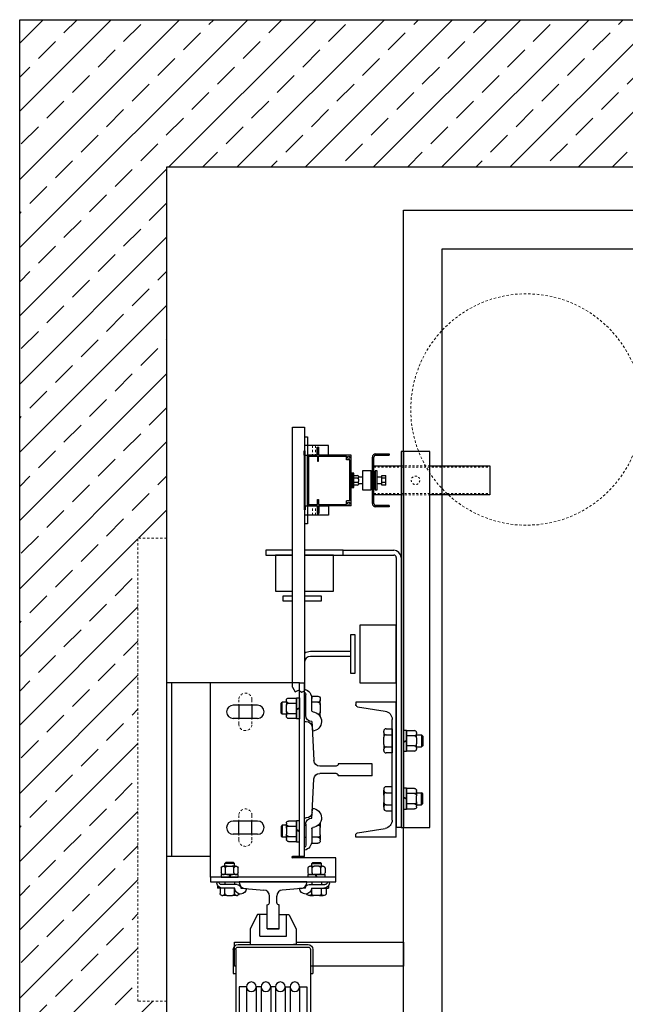
# Model space of a CAD drawing. Extents: x -280 to 148, y -99 to 434.
# Drawn here: x -5 to 27, y 247 to 298 of the extents above; entities that cross this region are included whole.
import ezdxf

# ---------------------------------------------------------------- set-up
doc = ezdxf.new("R2010")
doc.units = 0
doc.header["$LTSCALE"] = 0.5
doc.header["$MEASUREMENT"] = 0
doc.linetypes.add('HIDDEN', pattern=[0.375, 0.25, -0.125])
doc.linetypes.add('HIDDEN2', pattern=[0.1875, 0.125, -0.0625])
doc.layers.get('0').update_dxf_attribs({"linetype": 'CONTINUOUS'})
doc.layers.get('Defpoints').update_dxf_attribs({"linetype": 'CONTINUOUS'})
for name, color, linetype, lineweight in [('DIM', 86, 'CONTINUOUS', 5), ('DRAW', 152, 'CONTINUOUS', 25), ('HID', 84, 'HIDDEN', 5), ('PIT CHL EECO', 84, 'HIDDEN', 5), ('TEXT', 92, 'CONTINUOUS', 5)]:
    doc.layers.add(name, color=color, linetype=linetype, lineweight=lineweight)
doc.styles.add('ATTR', font='romans.shx', dxfattribs={"width": 0.8, "height": 0.159731})

# ---------------------------------------------------------------- blocks, each defined once
blk = doc.blocks.new('C7x9.8_End_Elev')
for p, q in [((0, 7), (2.09, 7)), ((0, 0), (0, 7)), ((1.999, 6.77), (0.578, 6.543)), ((2.09, 7), (2.09, 6.876)), ((0.21, 0.889), (0.21, 6.111)), ((0, 0), (2.09, 0)), ((1.999, 0.23), (0.578, 0.457)), ((2.09, 0), (2.09, 0.124))]:
    blk.add_line(p, q)
for centre, radius, start, end in [((1.982, 6.876), 0.108, 279.0903, 0), ((0.647, 6.111), 0.438, 99.0903, 180), ((0.647, 0.889), 0.438, 180, 260.9097), ((1.982, 0.124), 0.108, 0, 80.9097)]:
    blk.add_arc(centre, radius, start, end)
at = {"style": 'ATTR', "width": 0.8, "flags": 9}
blk.add_attdef('ESTCODE', (0, 0), '', height=0.00373, dxfattribs=at)
blk = doc.blocks.new('A$C0AB6627D')
at = {"layer": 'DRAW'}
for p, q in [((0.5, 3.375), (0.437, 3.375)), ((0.437, 3.375), (0.437, 3)), ((0.5, 3), (0.5, 3.375)), ((0.437, 3), (0, 3)), ((0, 3), (0, 2.937)), ((0, 2.937), (0.437, 2.937)), ((0.437, 2.937), (0.437, 2.687)), ((0.437, 2.687), (0.5, 2.687)), ((2.188, 3), (0.5, 3)), ((0.5, 2.687), (0.5, 2.937)), ((0.5, 2.937), (1.938, 2.937)), ((1.938, 2.75), (1.938, 2.937)), ((2.125, 2.75), (1.938, 2.75)), ((2.125, 0.625), (2.125, 2.75)), ((2.188, 0.375), (2.188, 3)), ((0.437, 0.437), (0.437, 0.687)), ((0.437, 0.687), (0.5, 0.687)), ((0.5, 0.687), (0.5, 0.437)), ((2.125, 0.625), (1.938, 0.625)), ((1.938, 0.437), (1.938, 0.625)), ((0, 0.437), (0.437, 0.437)), ((0, 0.375), (0, 0.437)), ((0.437, 0.375), (0, 0.375)), ((0.437, 0), (0.437, 0.375)), ((0.5, 0.437), (1.938, 0.437)), ((2.188, 0.375), (0.5, 0.375)), ((0.5, 0.375), (0.5, 0)), ((0.5, 0), (0.437, 0))]:
    blk.add_line(p, q, dxfattribs=at)
for centre in [(2.063, 2.875), (2.063, 0.5)]:
    blk.add_circle(centre, 0.0625, dxfattribs=at)
blk = doc.blocks.new('NS14')
at = {"layer": 'DRAW'}
for p, q in [((-0.25, 0), (-0.25, 0.204)), ((0.25, 0), (-0.25, 0)), ((-0.208, 0.246), (-0.151, 0.246)), ((-0.068, 0.246), (-0.151, 0.246)), ((-0.109, 0.204), (-0.109, 0)), ((-0.068, 0.246), (0.068, 0.246)), ((0.151, 0.246), (0.068, 0.246)), ((0.109, 0.204), (0.109, 0)), ((0.151, 0.246), (0.208, 0.246)), ((0.25, 0.204), (0.25, 0))]:
    blk.add_line(p, q, dxfattribs=at)
for centre, start, end in [((-0.208, 0.204), 90, 180), ((-0.151, 0.204), 0, 90), ((-0.068, 0.204), 90, 180), ((0.068, 0.204), 0, 90), ((0.151, 0.204), 90, 180), ((0.208, 0.204), 0, 90)]:
    blk.add_arc(centre, 0.0417, start, end, dxfattribs=at)
blk = doc.blocks.new('LWS58')
at = {"layer": 'DRAW'}
for p, q in [((-0.547, 0), (-0.547, 0.156)), ((0.547, 0), (-0.547, 0)), ((-0.547, 0.156), (0.547, 0.156)), ((-0.026, 0.156), (0.042, 0)), ((0.019, 0.156), (0.088, 0)), ((0.547, 0.156), (0.547, 0))]:
    blk.add_line(p, q, dxfattribs=at)
blk = doc.blocks.new('NS58')
at = {"layer": 'DRAW'}
for p, q in [((-0.42075, 0.53125), (0, 0.53125)), ((0, 0.53125), (0, -0.53125)), ((-0.527, 0.371875), (-0.527, 0.425)), ((-0.527, 0.371875), (-0.527, 0.159375)), ((-0.527, -0.159375), (-0.527, 0.159375)), ((-0.42075, 0.265625), (0, 0.265625)), ((-0.527, -0.159375), (-0.527, -0.371875)), ((-0.527, -0.425), (-0.527, -0.371875)), ((-0.42075, -0.265625), (0, -0.265625)), ((0, -0.53125), (-0.42075, -0.53125))]:
    blk.add_line(p, q, dxfattribs=at)
for centre, start, end in [((-0.42075, 0.425), 90, 180), ((-0.42075, 0.371875), 180, 270), ((-0.42075, 0.159375), 90, 180), ((-0.42075, -0.159375), 180, 270), ((-0.42075, -0.371875), 90, 180), ((-0.42075, -0.425), 180, 270)]:
    blk.add_arc(centre, 0.10625, start, end, dxfattribs=at)
blk = doc.blocks.new('PR8')
at = {"layer": 'DRAW'}
for p, q in [((0, 1.75), (0, -1.75)), ((0, 1.75), (0.026, 1.75)), ((0.335, 1.467), (0.422, 0.473)), ((1.078, 0.19), (0.731, 0.19)), ((2.438, 0.31), (1.188, 0.31)), ((1.188, 0.31), (1.188, 0.3)), ((2.438, 0.31), (2.438, -0.31)), ((0.335, -1.467), (0.422, -0.473)), ((1.078, -0.19), (0.731, -0.19)), ((1.188, -0.31), (1.188, -0.3)), ((2.438, -0.31), (1.188, -0.31)), ((0, -1.75), (0.026, -1.75))]:
    blk.add_line(p, q, dxfattribs=at)
for centre, radius, start, end in [((0.026, 1.44), 0.31, 5, 90), ((0.731, 0.5), 0.31, 185, 270), ((1.078, 0.3), 0.11, 270, 0), ((0.731, -0.5), 0.31, 90, 175), ((1.078, -0.3), 0.11, 0, 90), ((0.026, -1.44), 0.31, 270, 355)]:
    blk.add_arc(centre, radius, start, end, dxfattribs=at)
blk = doc.blocks.new('A$C36FC5536')
at = {"layer": 'DRAW'}
for p, q in [((-3.253, 2.6), (-3.253, 2.556)), ((-3.253, 2.381), (-3.253, 2.556)), ((-3.165, 2.688), (-2.9, 2.688)), ((-2.813, 2.686), (-2.688, 2.686)), ((-2.813, 1.813), (-2.813, 2.686)), ((-2.813, 2.6), (-2.813, 2.556)), ((-2.813, 2.381), (-2.813, 2.556)), ((-2.688, 2.686), (-2.688, 1.813)), ((-2.304, 1.867), (-2.304, 2.687)), ((-2.258, 2.875), (-2.116, 2.875)), ((-2.116, 1.985), (-2.116, 2.875)), ((-2.116, 2.75), (-1.841, 2.75)), ((-2.116, 1.985), (-2.116, 2.624)), ((-1.741, 2.65), (-1.741, 2.6)), ((-1.741, 2.4), (-1.741, 2.6)), ((-3.447, 2.45), (-3.397, 2.5)), ((-3.447, 2.05), (-3.447, 2.45)), ((-3.397, 2), (-3.447, 2.05)), ((-3.253, 2.5), (-3.397, 2.5)), ((-3.397, 2), (-3.397, 2.5)), ((-3.253, 2.381), (-3.253, 2.119)), ((-3.253, 1.944), (-3.253, 2.119)), ((-2.9, 2.469), (-3.165, 2.469)), ((-2.813, 2.381), (-2.813, 2.119)), ((-2.688, 2.29), (-2.813, 2.22)), ((-2.688, 2.243), (-2.813, 2.173)), ((-2.813, 1.944), (-2.813, 2.119)), ((-2.438, 2.5), (-2.304, 2.5)), ((-1.841, 2.5), (-2.116, 2.5)), ((-1.741, 2.4), (-1.741, 2.1)), ((-1.741, 1.9), (-1.741, 2.1)), ((-3.253, 2), (-3.397, 2)), ((-3.253, 1.944), (-3.253, 1.9)), ((-2.9, 2.031), (-3.165, 2.031)), ((-2.9, 1.812), (-3.165, 1.812)), ((-2.813, 1.944), (-2.813, 1.9)), ((-2.688, 1.813), (-2.813, 1.813)), ((-2.438, 2), (-2.304, 2)), ((-1.841, 2), (-2.116, 2)), ((-2.116, 1.68), (-2.095, 1.375)), ((-1.741, 1.9), (-1.741, 1.85)), ((-2.116, -1.68), (-2.095, -1.375)), ((-3.397, -2), (-3.447, -2.05)), ((-3.253, -2), (-3.397, -2)), ((-3.397, -2), (-3.397, -2.5)), ((-3.253, -1.944), (-3.253, -1.9)), ((-3.253, -1.944), (-3.253, -2.119)), ((-2.9, -1.812), (-3.165, -1.812)), ((-2.9, -2.031), (-3.165, -2.031)), ((-2.688, -1.814), (-2.813, -1.814)), ((-2.813, -1.814), (-2.813, -2.687)), ((-2.813, -1.944), (-2.813, -1.9)), ((-2.813, -1.944), (-2.813, -2.119)), ((-2.688, -2.687), (-2.688, -1.814)), ((-2.438, -2), (-2.304, -2)), ((-2.304, -1.867), (-2.304, -2.687)), ((-2.116, -1.985), (-2.116, -2.624)), ((-2.116, -1.985), (-2.116, -2.875)), ((-1.841, -2), (-2.116, -2)), ((-1.741, -1.9), (-1.741, -1.85)), ((-1.741, -1.9), (-1.741, -2.1)), ((-3.447, -2.05), (-3.447, -2.45)), ((-3.447, -2.45), (-3.397, -2.5)), ((-3.253, -2.5), (-3.397, -2.5)), ((-3.253, -2.381), (-3.253, -2.119)), ((-3.253, -2.381), (-3.253, -2.556)), ((-2.9, -2.469), (-3.165, -2.469)), ((-2.813, -2.381), (-2.813, -2.119)), ((-2.688, -2.243), (-2.813, -2.173)), ((-2.688, -2.29), (-2.813, -2.22)), ((-2.813, -2.381), (-2.813, -2.556)), ((-2.438, -2.5), (-2.304, -2.5)), ((-1.841, -2.5), (-2.116, -2.5)), ((-1.741, -2.4), (-1.741, -2.1)), ((-1.741, -2.4), (-1.741, -2.6)), ((-3.253, -2.6), (-3.253, -2.556)), ((-3.165, -2.688), (-2.9, -2.688)), ((-2.813, -2.6), (-2.813, -2.556)), ((-2.813, -2.687), (-2.688, -2.687)), ((-2.258, -2.875), (-2.116, -2.875)), ((-2.116, -2.75), (-1.841, -2.75)), ((-1.741, -2.65), (-1.741, -2.6))]:
    blk.add_line(p, q, dxfattribs=at)
for centre, radius, start, end in [((-3.165, 2.6), 0.0875, 90, 180), ((-3.165, 2.556), 0.0875, 180, 270), ((-2.9, 2.6), 0.0875, 0, 90), ((-2.9, 2.556), 0.0875, 270, 0), ((-2.381, 2.859), 0.0566, 83.8074, 243.6399), ((-2.425, 2.688), 0.121, 359.3794, 81.1235), ((-2.41, 2.623), 0.294, 0.1753, 83.1883), ((-1.841, 2.65), 0.1, 0, 90), ((-1.841, 2.6), 0.1, 270, 0), ((-3.165, 2.381), 0.0875, 90, 180), ((-3.165, 2.119), 0.0875, 180, 270), ((-2.9, 2.381), 0.0875, 0, 90), ((-2.9, 2.119), 0.0875, 270, 0), ((-1.841, 2.4), 0.1, 0, 90), ((-1.841, 2.1), 0.1, 270, 0), ((-3.165, 1.944), 0.0875, 90, 180), ((-3.165, 1.9), 0.0875, 180, 270), ((-2.9, 1.944), 0.0875, 0, 90), ((-2.9, 1.9), 0.0875, 270, 0), ((-2.116, 1.867), 0.188, 180, 270), ((-2.116, 1.68), 0.306, 274, 90), ((-1.841, 1.9), 0.1, 0, 90), ((-1.841, 1.85), 0.1, 282.5954, 0), ((-2.116, -1.68), 0.306, 270, 86), ((-3.165, -1.9), 0.0875, 90, 180), ((-3.165, -1.944), 0.0875, 180, 270), ((-3.165, -2.119), 0.0875, 90, 180), ((-2.9, -1.9), 0.0875, 0, 90), ((-2.9, -1.944), 0.0875, 270, 0), ((-2.9, -2.119), 0.0875, 0, 90), ((-2.116, -1.867), 0.188, 90, 180), ((-1.841, -1.9), 0.1, 270, 0), ((-1.841, -2.1), 0.1, 0, 90), ((-1.841, -1.85), 0.1, 0, 77.4046), ((-3.165, -2.381), 0.0875, 180, 270), ((-3.165, -2.556), 0.0875, 90, 180), ((-2.9, -2.381), 0.0875, 270, 0), ((-2.9, -2.556), 0.0875, 0, 90), ((-1.841, -2.4), 0.1, 270, 0), ((-1.841, -2.6), 0.1, 0, 90), ((-3.165, -2.6), 0.0875, 180, 270), ((-2.9, -2.6), 0.0875, 270, 0), ((-2.381, -2.859), 0.0566, 116.3601, 276.1926), ((-2.425, -2.688), 0.121, 278.8765, 0.6206), ((-2.41, -2.623), 0.294, 276.8117, 359.8247), ((-1.841, -2.65), 0.1, 270, 0)]:
    blk.add_arc(centre, radius, start, end, dxfattribs=at)
at = {"layer": 'DRAW', "xscale": -1, "rotation": 180}
blk.add_blockref('PR8', (-2.438, 0), dxfattribs=at)
blk = doc.blocks.new('12lb Rail & Clips')
at = {"layer": 'DRAW'}
for p, q in [((30.266, 12.454), (30.203, 12.392)), ((30.828, 12.392), (30.203, 12.392)), ((30.203, 12.174), (30.203, 12.392)), ((30.766, 12.454), (30.266, 12.454)), ((30.828, 12.392), (30.766, 12.454)), ((30.828, 12.174), (30.828, 12.392)), ((36.578, 12.392), (36.641, 12.454)), ((36.578, 12.392), (37.203, 12.392)), ((36.578, 12.174), (36.578, 12.392)), ((36.641, 12.454), (37.141, 12.454)), ((37.141, 12.454), (37.203, 12.392)), ((37.203, 12.174), (37.203, 12.392)), ((29.985, 12.068), (29.985, 11.647)), ((30.144, 12.174), (30.091, 12.174)), ((30.144, 12.174), (30.357, 12.174)), ((30.25, 12.068), (30.25, 11.647)), ((30.675, 12.174), (30.357, 12.174)), ((30.675, 12.174), (30.888, 12.174)), ((30.782, 12.068), (30.782, 11.647)), ((30.941, 12.174), (30.888, 12.174)), ((31.047, 11.647), (31.047, 12.068)), ((36.36, 11.647), (36.36, 12.068)), ((36.466, 12.174), (36.519, 12.174)), ((36.732, 12.174), (36.519, 12.174)), ((36.625, 12.068), (36.625, 11.647)), ((36.732, 12.174), (37.05, 12.174)), ((37.263, 12.174), (37.05, 12.174)), ((37.157, 12.068), (37.157, 11.647)), ((37.263, 12.174), (37.316, 12.174)), ((37.422, 12.068), (37.422, 11.647)), ((29.969, 11.647), (29.969, 11.491)), ((31.062, 11.647), (29.969, 11.647)), ((29.969, 11.491), (31.062, 11.491)), ((29.985, 11.647), (31.047, 11.647)), ((30.203, 11.241), (30.203, 11.173)), ((30.49, 11.491), (30.558, 11.647)), ((30.535, 11.491), (30.604, 11.647)), ((30.828, 11.241), (30.828, 11.172)), ((31.062, 11.491), (31.062, 11.647)), ((36.203, 11.241), (31.203, 11.241)), ((31.203, 11.241), (31.203, 11.153)), ((36.203, 11.241), (36.203, 11.153)), ((36.344, 11.647), (37.437, 11.647)), ((36.344, 11.491), (36.344, 11.647)), ((37.437, 11.491), (36.344, 11.491)), ((37.422, 11.647), (36.36, 11.647)), ((36.578, 11.241), (36.578, 11.172)), ((36.872, 11.491), (36.803, 11.647)), ((36.917, 11.491), (36.849, 11.647)), ((37.203, 11.241), (37.203, 11.173)), ((37.437, 11.647), (37.437, 11.491)), ((30.891, 11.172), (29.797, 11.173)), ((30.644, 10.86), (29.893, 10.86)), ((29.893, 10.86), (29.893, 10.548)), ((30.644, 10.86), (30.015, 10.86)), ((30.205, 10.548), (30.205, 10.86)), ((31.203, 10.859), (31.702, 10.832)), ((31.486, 10.844), (33.23, 10.754)), ((35.92, 10.844), (34.176, 10.754)), ((36.204, 10.859), (35.705, 10.832)), ((36.516, 11.172), (37.61, 11.173)), ((36.763, 10.86), (37.514, 10.86)), ((36.763, 10.86), (37.391, 10.86)), ((37.202, 10.548), (37.202, 10.86)), ((37.514, 10.86), (37.514, 10.548)), ((30.018, 10.423), (30.08, 10.423)), ((30.33, 10.423), (30.08, 10.423)), ((30.33, 10.423), (30.705, 10.423)), ((30.955, 10.423), (30.705, 10.423)), ((30.955, 10.423), (30.958, 10.423)), ((33.513, 9.601), (33.513, 10.445)), ((33.893, 9.601), (33.893, 10.445)), ((36.452, 10.423), (36.449, 10.423)), ((36.452, 10.423), (36.702, 10.423)), ((37.077, 10.423), (36.702, 10.423)), ((37.077, 10.423), (37.327, 10.423)), ((37.389, 10.423), (37.327, 10.423)), ((33.393, 9.491), (33.403, 9.491)), ((33.393, 7.741), (33.393, 9.491)), ((34.013, 9.491), (34.003, 9.491)), ((34.013, 7.741), (34.013, 9.491)), ((34.013, 7.741), (33.393, 7.741))]:
    blk.add_line(p, q, dxfattribs=at)
for centre, radius, start, end in [((30.091, 12.068), 0.106, 90, 180), ((30.144, 12.068), 0.106, 0, 90), ((30.357, 12.068), 0.106, 90, 180), ((30.675, 12.068), 0.106, 0, 90), ((30.888, 12.068), 0.106, 90, 180), ((30.941, 12.068), 0.106, 0, 90), ((36.466, 12.068), 0.106, 90, 180), ((36.519, 12.068), 0.106, 0, 90), ((36.732, 12.068), 0.106, 90, 180), ((37.05, 12.068), 0.106, 0, 90), ((37.263, 12.068), 0.106, 90, 180), ((37.316, 12.068), 0.106, 0, 90), ((30.016, 11.36), 0.5, 193.7416, 269.9375), ((29.826, 11.356), 0.185, 218.1574, 260.9508), ((37.391, 11.36), 0.5, 270.0625, 346.2584), ((37.581, 11.356), 0.185, 279.0492, 321.8426), ((30.644, 10.797), 0.0625, 359.9375, 89.9375), ((31.203, 10.859), 0.5, 185.5254, 356.9375), ((30.89, 10.859), 0.312, 359.9375, 89.9375), ((31.513, 11.153), 0.31, 180, 265), ((33.203, 10.445), 0.31, 0, 85), ((34.203, 10.445), 0.31, 95, 180), ((36.204, 10.859), 0.5, 183.0625, 354.4746), ((35.893, 11.153), 0.31, 275, 0), ((36.516, 10.859), 0.312, 90.0625, 180.0625), ((36.763, 10.797), 0.0625, 90.0625, 180.0625), ((30.018, 10.548), 0.125, 180, 270), ((30.08, 10.548), 0.125, 270, 0), ((30.33, 10.548), 0.125, 180, 270), ((30.705, 10.548), 0.125, 270, 350.5793), ((30.955, 10.548), 0.125, 191.6304, 270), ((36.452, 10.548), 0.125, 270, 348.3696), ((36.702, 10.548), 0.125, 189.4207, 270), ((37.077, 10.548), 0.125, 270, 0), ((37.327, 10.548), 0.125, 180, 270), ((37.389, 10.548), 0.125, 270, 0), ((33.403, 9.601), 0.11, 270, 0), ((34.003, 9.601), 0.11, 180, 270)]:
    blk.add_arc(centre, radius, start, end, dxfattribs=at)
blk = doc.blocks.new('A$C2F332288')
for p, q in [((-3, 5.8125), (-3, 6.75)), ((-3, 6.75), (-2.75, 6.75)), ((-2.75, 5.8125), (-2.75, 6.75)), ((2.75, 5.8125), (2.75, 6.75)), ((2.75, 6.75), (3, 6.75)), ((3, 5.8125), (3, 6.75)), ((-0.5, 5.8125), (-0.5, 5.5625)), ((-0.5, 5.8125), (0.5, 5.8125)), ((0.5, 5.8125), (0.5, 5.5625)), ((-13.1875, 5.1875), (-13.1875, 1.5625)), ((-13.0625, 5.1875), (-13.0625, 1.5625)), ((-12.9375, 5.4375), (-11.6875, 5.4375)), ((-12.9375, 5.3125), (12.9375, 5.3125)), ((-11.6875, 5.4375), (-11.6875, 5.3125)), ((-2.5, 5.5625), (2.5, 5.5625)), ((-2.5, 5.3125), (2.5, 5.3125)), ((-0.5, 5.3125), (-0.5, 5.125)), ((0.5, 5.3125), (0.5, 5.125)), ((11.6875, 5.4375), (11.6875, 5.3125)), ((12.9375, 5.4375), (11.6875, 5.4375)), ((13.0625, 5.1875), (13.0625, 1.5625)), ((13.1875, 5.1875), (13.1875, 1.5625)), ((-13.1875, 5.0625), (-13.1875, 4.8125)), ((-11, 4.75), (11, 4.75)), ((13.1875, 5.0625), (13.1875, 4.8125)), ((-14.75, 4.1875), (-14, 4.5625)), ((-14.75, 3.6875), (-14.75, 4.1875)), ((-14, 4.5625), (-13.1875, 4.5625)), ((-11, 4.25), (11, 4.25)), ((14, 4.5625), (13.1875, 4.5625)), ((14.75, 4.1875), (14, 4.5625)), ((14.75, 3.6875), (14.75, 4.1875)), ((-13.625, 4.0625), (-14.75, 4.0625)), ((-14, 3.6875), (-14.75, 3.6875)), ((-14, 3.6875), (-14, 3.0625)), ((-13.625, 4.0625), (-13.625, 2.6875)), ((-11, 4), (11, 4)), ((13.625, 4.0625), (13.625, 2.6875)), ((13.625, 4.0625), (14.75, 4.0625)), ((14, 3.6875), (14, 3.0625)), ((14, 3.6875), (14.75, 3.6875)), ((-14, 3.0625), (-14.75, 3.0625)), ((-14.75, 3.0625), (-14.75, 2.5625)), ((-11, 3.5), (11, 3.5)), ((-11, 3.25), (11, 3.25)), ((14, 3.0625), (14.75, 3.0625)), ((14.75, 3.0625), (14.75, 2.5625)), ((-13.625, 2.6875), (-14.75, 2.6875)), ((-14.75, 2.5625), (-14, 2.1875)), ((-11, 2.75), (11, 2.75)), ((13.625, 2.6875), (14.75, 2.6875)), ((14.75, 2.5625), (14, 2.1875)), ((-14, 2.1875), (-13.1875, 2.1875)), ((-13.1875, 2.1875), (-13.1875, 2.3125)), ((-11, 2.5), (11, 2.5)), ((13.1875, 2.1875), (13.1875, 2.3125)), ((14, 2.1875), (13.1875, 2.1875)), ((-11, 2), (11, 2)), ((-0.5, 1.625), (-0.5, 1.4375)), ((0.5, 1.625), (0.5, 1.4375)), ((-12.9375, 1.4375), (12.9375, 1.4375)), ((-12.9375, 1.3125), (-11.6875, 1.3125)), ((-11.6875, 1.4375), (-11.6875, 1.3125)), ((-2.5, 1.4375), (2.5, 1.4375)), ((-2.5, 1.1875), (2.5, 1.1875)), ((-0.5, 1.1875), (-0.5, 0.9375)), ((0.5, 1.1875), (0.5, 0.9375)), ((11.6875, 1.4375), (11.6875, 1.3125)), ((12.9375, 1.3125), (11.6875, 1.3125)), ((-3, 0.9375), (-3, 0)), ((-2.75, 0.9375), (-2.75, 0)), ((-0.5, 0.9375), (0.5, 0.9375)), ((2.75, 0.9375), (2.75, 0)), ((3, 0.9375), (3, 0)), ((-3, 0), (-2.75, 0)), ((2.75, 0), (3, 0))]:
    blk.add_line(p, q)
for points in [[(3.25, 5.125), (3.25, 6.75), (-3.25, 6.75), (-3.25, 5.125)], [(-11, 4.75), (-11, 5.125), (11, 5.125), (11, 4.75)], [(-11, 4), (-11, 4.25)], [(11, 4.25), (11, 4)], [(-11, 3.25), (-11, 3.5)], [(11, 3.5), (11, 3.25)], [(-11, 2.75), (-11, 2.5)], [(11, 2.5), (11, 2.75)], [(-11, 2), (-11, 1.625), (11, 1.625), (11, 2)], [(-3.25, 1.625), (-3.25, 0), (3.25, 0), (3.25, 1.625)]]:
    blk.add_lwpolyline(points)
for centre in [(-11, 4.5), (11, 4.5), (-11, 3.75), (11, 3.75), (-11, 3), (11, 3), (-11, 2.25), (11, 2.25)]:
    blk.add_circle(centre, 0.25)
for centre, radius, start, end in [((-2.5, 5.8125), 0.5, 180, 270), ((-2.5, 5.8125), 0.25, 180, 270), ((2.5, 5.8125), 0.5, 270, 0), ((2.5, 5.8125), 0.25, 270, 0), ((-12.9375, 5.1875), 0.25, 90, 180), ((-12.9375, 5.1875), 0.125, 90, 180), ((12.9375, 5.1875), 0.25, 0, 90), ((12.9375, 5.1875), 0.125, 0, 90), ((-12.9375, 1.5625), 0.25, 180, 270), ((-12.9375, 1.5625), 0.125, 180, 270), ((12.9375, 1.5625), 0.125, 270, 0), ((12.9375, 1.5625), 0.25, 270, 0), ((-2.5, 0.9375), 0.5, 90, 180), ((-2.5, 0.9375), 0.25, 90, 180), ((2.5, 0.9375), 0.5, 0, 90), ((2.5, 0.9375), 0.25, 0, 90)]:
    blk.add_arc(centre, radius, start, end)

msp = doc.modelspace()

# ---------------------------------------------------------------- hatches: boundary and pattern name
at = {"layer": 'TEXT'}
h = msp.add_hatch(dxfattribs=at)
h.set_pattern_fill('ANSI33', color=256, scale=10)
h.set_pattern_definition([(45, (-195.4233, 109.9814), (-1.767767, 1.767767), []), (45, (-193.6555, 109.9814), (-1.767767, 1.767767), [1.25, -0.625])])
h.paths.add_polyline_path([(3.04086, 290.86824), (111.54086, 290.86824), (111.54086, 271.61824), (113.04086, 271.61824), (113.04086, 247.61824), (111.54086, 247.61824), (111.54086, 231.86824), (113.04086, 231.86824), (113.04086, 207.86824), (111.54086, 207.86824), (85.29086, 207.86824), (85.29086, 200.24324), (119.16586, 200.24324), (119.16586, 298.49324), (-4.58414, 298.49324), (-4.58414, 200.24324), (29.29086, 200.24532), (29.29086, 207.86824), (3.04086, 207.86824), (1.54086, 207.86824), (1.54086, 231.86824), (3.04086, 231.86824), (3.04086, 247.61824), (1.54086, 247.61824), (1.54086, 271.61824), (3.04086, 271.61824)])

# ---------------------------------------------------------------- linework, layer by layer
at = {"layer": 'Defpoints', "color": 0, "linetype": 'ByBlock'}
for p in [(10.82681, 275.93074), (10.90491, 275.93074), (10.82681, 273.30574), (10.90491, 273.30574)]:
    msp.add_point(p, dxfattribs=at)
at = {"layer": 'DIM', "linetype": 'HIDDEN2'}
for p, q in [((13.75836, 275.29354), (19.75836, 275.29354)), ((15.16586, 275.36824), (16.66586, 275.36824)), ((13.75836, 273.94294), (19.75836, 273.94294)), ((15.16586, 273.86824), (16.66586, 273.86824))]:
    msp.add_line(p, q, dxfattribs=at)
msp.add_circle((15.91586, 274.61824), 0.21875, dxfattribs=at)
at = {"layer": 'DRAW'}
for p, q in [((17.29086, 221.61824), (17.29086, 286.61824)), ((17.29086, 286.61824), (97.29086, 286.61824)), ((10.15491, 275.93074), (10.15491, 276.14954)), ((10.15491, 276.14954), (10.20181, 276.14954)), ((11.40491, 276.43074), (10.16586, 276.43074)), ((10.20181, 275.93074), (10.20181, 276.14954)), ((10.82681, 275.93074), (10.82681, 276.33704)), ((10.82681, 276.33704), (10.90491, 276.33704)), ((10.90491, 275.93074), (10.90491, 276.33704)), ((11.40491, 275.93074), (11.40491, 276.43074)), ((15.28586, 276.11824), (15.28586, 256.61824)), ((10.20181, 275.93074), (10.82681, 275.93074)), ((10.30601, 275.89944), (10.30601, 273.33704)), ((10.36581, 275.89944), (10.36581, 273.33704)), ((10.80331, 275.93074), (10.39711, 275.93074)), ((10.90491, 275.93074), (11.40491, 275.93074)), ((13.68366, 273.41169), (13.68366, 275.82479)), ((13.75836, 273.41169), (13.75836, 275.82479)), ((13.85211, 275.99324), (14.55866, 275.99324)), ((13.85211, 275.91854), (14.55866, 275.91854)), ((14.55866, 275.99324), (14.55866, 275.91854)), ((13.67411, 274.93074), (13.61161, 275.11824)), ((13.76791, 274.93074), (13.83041, 275.11824)), ((13.68366, 274.61824), (13.75836, 274.61824)), ((14.17416, 274.36822), (14.17416, 274.86825)), ((14.17416, 274.86825), (14.37834, 274.86825)), ((14.37834, 274.72761), (14.17416, 274.72761)), ((14.37834, 274.36822), (14.37834, 274.86825)), ((13.67411, 274.30574), (13.61161, 274.11824)), ((13.67411, 274.30574), (13.76791, 274.30574)), ((13.76791, 274.30574), (13.83041, 274.11824)), ((14.37834, 274.50886), (14.17416, 274.50886)), ((14.37834, 274.36822), (14.17416, 274.36822)), ((10.15491, 273.30574), (10.15491, 273.08694)), ((10.15491, 273.08694), (10.20181, 273.08694)), ((10.20181, 273.30574), (10.20181, 273.08694)), ((10.20181, 273.30574), (10.82681, 273.30574)), ((10.80331, 273.30574), (10.39711, 273.30574)), ((10.82681, 273.30574), (10.82681, 272.89944)), ((10.90491, 273.30574), (11.40491, 273.30574)), ((10.90491, 273.30574), (10.90491, 272.89944)), ((11.40491, 273.30574), (11.40491, 272.80574)), ((14.55866, 273.31794), (13.85211, 273.31794)), ((14.55866, 273.24324), (13.85211, 273.24324)), ((14.55866, 273.31794), (14.55866, 273.24324)), ((11.40491, 272.80574), (10.16586, 272.80574)), ((10.82681, 272.89944), (10.90491, 272.89944)), ((12.16586, 270.99324), (14.79086, 270.99324)), ((12.16586, 270.74324), (14.79086, 270.74324)), ((14.91586, 270.61824), (14.91586, 256.61824)), ((15.16586, 270.61824), (15.16586, 256.61824)), ((12.54086, 265.74324), (10.48086, 265.74324)), ((12.54086, 265.49324), (10.48086, 265.49324)), ((5.29086, 264.11824), (3.04086, 264.11824)), ((3.29086, 255.11824), (3.29086, 264.11824)), ((9.91586, 264.11824), (5.29086, 264.11824)), ((5.29086, 254.05574), (5.29086, 264.11824)), ((9.54086, 263.90458), (9.68667, 263.65204)), ((9.91586, 255.11824), (9.91586, 264.11824)), ((9.91586, 264.11824), (10.16586, 264.11824)), ((10.16586, 255.11824), (10.16586, 264.11824)), ((9.68667, 263.65204), (9.84986, 263.74626)), ((9.84986, 263.74626), (10.03623, 263.63865)), ((10.03623, 263.63865), (10.16586, 263.7135)), ((7.72836, 262.96199), (6.47836, 262.96199)), ((6.75961, 262.96199), (6.75961, 262.27449)), ((7.44711, 262.96199), (7.44711, 262.27449)), ((7.72836, 262.27449), (6.47836, 262.27449)), ((14.26836, 261.55347), (14.26836, 261.61597)), ((14.26836, 261.55347), (14.26836, 261.30347)), ((14.26836, 260.92847), (14.26836, 261.30347)), ((14.39336, 261.74097), (14.70586, 261.74097)), ((14.39336, 261.42847), (14.70586, 261.42847)), ((14.70586, 261.74097), (14.70586, 260.49097)), ((15.96886, 261.42847), (16.22858, 261.42847)), ((16.22858, 261.42847), (16.22858, 260.80347)), ((16.22858, 261.42847), (16.29108, 261.36597)), ((16.29108, 261.36597), (16.29108, 260.86597)), ((14.26836, 260.92847), (14.26836, 260.67847)), ((14.39336, 260.80347), (14.70586, 260.80347)), ((15.96886, 260.80347), (16.22858, 260.80347)), ((16.29108, 260.86597), (16.22858, 260.80347)), ((14.26836, 260.61597), (14.26836, 260.67847)), ((14.70586, 260.49097), (14.39336, 260.49097)), ((14.70586, 258.74097), (14.39336, 258.74097)), ((14.70586, 257.49097), (14.70586, 258.74097)), ((14.26836, 258.61597), (14.26836, 258.55347)), ((14.26836, 258.30347), (14.26836, 258.55347)), ((14.26836, 258.30347), (14.26836, 257.92847)), ((14.39336, 258.42847), (14.70586, 258.42847)), ((15.96886, 258.42847), (16.22858, 258.42847)), ((16.22858, 257.80347), (16.22858, 258.42847)), ((16.29108, 258.36597), (16.22858, 258.42847)), ((16.29108, 257.86597), (16.29108, 258.36597)), ((14.26836, 257.67847), (14.26836, 257.92847)), ((14.39336, 257.80347), (14.70586, 257.80347)), ((15.96886, 257.80347), (16.22858, 257.80347)), ((16.22858, 257.80347), (16.29108, 257.86597)), ((14.26836, 257.67847), (14.26836, 257.61597)), ((14.39336, 257.49097), (14.70586, 257.49097)), ((7.72836, 256.96199), (6.47836, 256.96199)), ((6.75961, 256.27449), (6.75961, 256.96199)), ((7.44711, 256.27449), (7.44711, 256.96199)), ((7.72836, 256.27449), (6.47836, 256.27449)), ((15.16586, 256.61824), (14.91586, 256.61824)), ((5.29086, 255.11824), (3.04086, 255.11824)), ((9.91586, 255.11824), (9.54086, 255.11824)), ((11.79086, 255.05574), (9.54086, 255.05574)), ((10.16586, 255.11824), (9.91586, 255.11824)), ((11.79086, 254.05574), (11.79086, 255.05574)), ((11.79086, 254.05574), (5.29086, 254.05574)), ((5.29086, 254.05574), (5.29086, 253.80574)), ((5.29086, 253.80574), (11.79086, 253.80574)), ((11.79086, 253.80574), (11.79086, 254.05574))]:
    msp.add_line(p, q, dxfattribs=at)
for points in [[(29.29086, 200.24532), (-4.58414, 200.24324), (-4.58414, 298.49324), (119.16586, 298.49324), (119.16586, 200.24324), (85.29086, 200.24324)], [(29.29086, 207.86824), (3.04086, 207.86824), (3.04086, 290.86824), (111.54086, 290.86824), (111.54086, 207.86824), (85.29086, 207.86824)], [(15.29086, 217.74324), (15.29086, 288.61824), (99.29086, 288.61824), (99.29086, 217.74324)], [(9.54086, 263.90458), (9.54086, 277.36824), (10.16586, 277.36824), (10.16586, 263.7135)], [(15.16586, 273.86824), (13.75836, 273.86824), (13.75836, 275.36824), (15.16586, 275.36824)], [(16.66586, 275.36824), (19.75836, 275.36824), (19.75836, 273.86824), (16.66586, 273.86824)], [(13.17411, 274.77449), (12.96046, 274.77449)], [(13.68366, 274.93074), (13.67411, 274.93074), (13.67411, 274.30574), (13.68366, 274.30574)], [(13.75836, 274.30574), (13.76791, 274.30574), (13.76791, 274.93074), (13.75836, 274.93074)], [(13.92421, 274.46199), (14.17416, 274.46199), (14.17416, 274.77449), (13.92421, 274.77449)], [(12.96046, 274.46199), (13.17411, 274.46199)], [(9.54086, 270.99324), (8.16586, 270.99324), (8.16586, 270.74324), (9.54086, 270.74324)], [(10.16586, 270.74324), (12.16586, 270.74324), (12.16586, 270.99324), (10.16586, 270.99324)], [(9.54086, 270.74324), (8.66586, 270.74324), (8.66586, 268.86824), (9.54086, 268.86824)], [(10.16586, 268.86824), (11.66586, 268.86824), (11.66586, 270.74324), (10.16586, 270.74324)], [(9.54086, 268.61824), (9.04086, 268.61824), (9.04086, 268.36824), (9.54086, 268.36824)], [(10.16586, 268.36824), (11.04086, 268.36824), (11.04086, 268.61824), (10.16586, 268.61824)], [(6.60336, 249.43074), (6.54086, 249.43074), (6.54086, 250.68074), (7.35336, 250.68074)], [(9.72836, 250.68074), (15.29086, 250.68074), (15.29086, 249.43074), (10.47836, 249.43074)]]:
    msp.add_lwpolyline(points, dxfattribs=at)
for points in [[(10.19086, 276.86824), (10.32586, 276.86824), (10.32586, 272.36824), (10.19086, 272.36824)], [(10.16586, 276.11824), (10.19086, 276.11824), (10.19086, 273.11824), (10.16586, 273.11824)], [(15.16586, 256.61824), (16.66586, 256.61824), (16.66586, 276.11824), (15.16586, 276.11824)], [(13.61161, 274.11824), (13.61161, 275.11824), (13.17411, 275.11824), (13.17411, 274.11824)], [(13.92421, 274.11824), (13.92421, 275.11824), (13.83041, 275.11824), (13.83041, 274.11824)], [(12.58461, 274.98524), (12.58461, 274.25124), (12.64961, 274.25124), (12.64961, 274.98524)], [(12.64961, 274.98524), (12.64961, 274.25124), (12.71461, 274.25124), (12.71461, 274.98524)], [(14.91586, 264.11824), (14.91586, 267.11824), (13.04086, 267.11824), (13.04086, 264.11824)], [(12.54086, 266.61824), (12.54086, 264.61824), (12.79086, 264.61824), (12.79086, 266.61824)]]:
    msp.add_lwpolyline(points, close=True, dxfattribs=at)
for centre, radius, start, end in [((10.39711, 275.89944), 0.0911, 159.904955, 180), ((10.39711, 275.89944), 0.0313, 90, 180), ((13.85211, 275.82479), 0.16845, 90, 180), ((13.85211, 275.82479), 0.09375, 90, 180), ((10.39711, 273.33704), 0.0911, 180, 200.095045), ((10.39711, 273.33704), 0.0313, 180, 270), ((13.85211, 273.41169), 0.16845, 180, 270), ((13.85211, 273.41169), 0.09375, 180, 270), ((14.79086, 270.61824), 0.375, 0, 90), ((14.79086, 270.61824), 0.125, 0, 90), ((10.48086, 265.17824), 0.565, 90, 123.884609), ((10.48086, 265.17824), 0.315, 90, 180), ((6.47836, 262.61824), 0.34375, 90, 270), ((7.72836, 262.61824), 0.34375, 270, 90), ((14.39336, 261.61597), 0.125, 90, 180), ((14.39336, 261.55347), 0.125, 180, 270), ((14.39336, 261.30347), 0.125, 90, 180), ((14.39336, 260.92847), 0.125, 180, 270), ((14.39336, 260.67847), 0.125, 90, 180), ((14.39336, 260.61597), 0.125, 180, 270), ((14.39336, 258.61597), 0.125, 90, 180), ((14.39336, 258.55347), 0.125, 180, 270), ((14.39336, 258.30347), 0.125, 90, 180), ((14.39336, 257.92847), 0.125, 180, 270), ((14.39336, 257.67847), 0.125, 90, 180), ((14.39336, 257.61597), 0.125, 180, 270), ((6.47836, 256.61824), 0.34375, 90, 270), ((7.72836, 256.61824), 0.34375, 270, 90), ((9.54086, 255.08699), 0.03125, 90, 270)]:
    msp.add_arc(centre, radius, start, end, dxfattribs=at)
at = {"layer": 'HID'}
for p, q in [((10.57676, 276.43074), (10.57676, 275.93074)), ((10.73306, 276.43074), (10.73306, 275.93074)), ((10.57676, 272.80574), (10.57676, 273.30574)), ((10.73306, 272.80574), (10.73306, 273.30574)), ((3.04086, 271.61824), (1.54086, 271.61824)), ((1.54086, 247.61824), (1.54086, 271.61824)), ((6.75961, 263.24324), (6.75961, 262.96199)), ((7.44711, 263.24324), (7.44711, 262.96199)), ((6.75961, 261.99324), (6.75961, 262.27449)), ((7.44711, 261.99324), (7.44711, 262.27449)), ((6.75961, 257.24324), (6.75961, 256.96199)), ((7.44711, 257.24324), (7.44711, 256.96199)), ((6.75961, 255.99324), (6.75961, 256.27449)), ((7.44711, 255.99324), (7.44711, 256.27449)), ((3.04086, 247.61824), (1.54086, 247.61824))]:
    msp.add_line(p, q, dxfattribs=at)
for centre, start, end in [((7.10336, 263.24324), 0, 180), ((7.10336, 261.99324), 180, 0), ((7.10336, 257.24324), 0, 180), ((7.10336, 255.99324), 180, 0)]:
    msp.add_arc(centre, 0.34375, start, end, dxfattribs=at)
at = {"layer": 'PIT CHL EECO'}
msp.add_circle((21.66818, 278.28929), 6, dxfattribs=at)

# ---------------------------------------------------------------- block references
at = {"layer": 'DIM', "linetype": 'HIDDEN2'}
for name, p, rotation in [('LWS58', (15.28586, 261.11597), 270), ('NS58', (15.44186, 261.11597), 180)]:
    msp.add_blockref(name, p, dxfattribs=dict(at, rotation=rotation))
at = {"layer": 'DIM', "linetype": 'HIDDEN2', "xscale": -1, "rotation": 270}
msp.add_blockref('LWS58', (15.28586, 258.11597), dxfattribs=at)
at = {"layer": 'DIM', "linetype": 'HIDDEN2', "xscale": -1}
msp.add_blockref('NS58', (15.44186, 258.11597), dxfattribs=at)
at = {"layer": 'DRAW'}
msp.add_blockref('A$C0AB6627D', (10.39711, 272.93074), dxfattribs=at)
at = {"layer": 'DRAW', "rotation": 270}
msp.add_blockref('NS14', (12.71461, 274.61824), dxfattribs=at)
at = {"layer": 'DRAW', "xscale": -1, "rotation": 90}
for name, p in [('12lb Rail & Clips', (21.40731, 293.32161)), ('A$C36FC5536', (8.54086, 251.36824)), ('A$C2F332288', (11.91586, 237.36824))]:
    msp.add_blockref(name, p, dxfattribs=at)
at = {"layer": 'DRAW', "xscale": -1}
msp.add_blockref('C7x9.8_End_Elev', (14.91586, 256.11824), dxfattribs=at)

doc.saveas('drawing.dxf')
